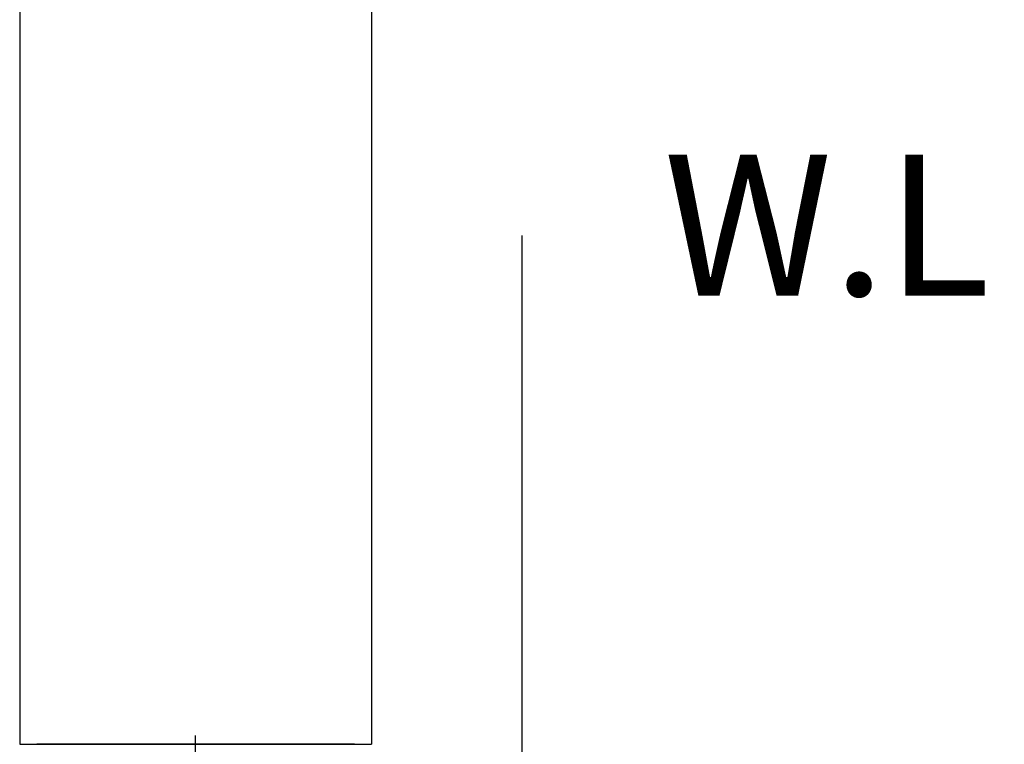
# Model space of a CAD drawing. Extents: x 0 to 1400, y 0 to 975.
# Drawn here: x 988 to 1063, y 627 to 683 of the extents above; entities that cross this region are included whole.
import ezdxf

# ---------------------------------------------------------------- set-up
doc = ezdxf.new("R2010")
doc.units = 0
doc.header["$LTSCALE"] = 15
doc.header["$MEASUREMENT"] = 0
doc.header["$PDMODE"] = 4
doc.linetypes.add('CENTER', pattern=[2, 1.25, -0.25, 0.25, -0.25])
doc.layers.get('0').update_dxf_attribs({"linetype": 'CONTINUOUS'})
doc.layers.get('Defpoints').update_dxf_attribs({"linetype": 'CONTINUOUS'})
doc.layers.add('DEF_LAYER_ROUND_FEAT', color=7, linetype='CONTINUOUS')
doc.styles.add('ROMANS', font='romans')
doc.dimstyles.get("Standard").update_dxf_attribs({"dimtxt": 8, "dimasz": 5, "dimexe": 2, "dimexo": 2, "dimgap": 3, "dimtad": 1, "dimdsep": 46, "dimtxsty": 'ROMANS', "dimcen": 0, "dimclrd": 4, "dimclre": 4, "dimclrt": 3, "dimadec": 0, "dimazin": 0, "dimtfac": 1, "dimtmove": 0, "dimatfit": 3, "dimfxl": 1, "dimtolj": 1, "dimtzin": 0, "dimarcsym": 0})

# ---------------------------------------------------------------- blocks, each defined once
blk = doc.blocks.new('A$C5B864CBA')
at = {"color": 1, "linetype": 'CENTER'}
blk.add_line((26.6, 0), (26.6, 80.624), dxfattribs=at)
at = {"layer": 'DEF_LAYER_ROUND_FEAT', "color": 7, "linetype": 'Continuous'}
blk.add_line((38.779, 78.084), (14.421, 78.084), dxfattribs=at)
blk = doc.blocks.new('A$C2170175B')
at = {"color": 7, "linetype": 'Continuous'}
for p, q in [((71.753, 200.882), (71.753, 78.084)), ((44.783, 186.661), (44.783, 78.084))]:
    blk.add_line(p, q, dxfattribs=at)
blk.add_line((44.783, 78.084), (71.753, 78.084))
blk.add_blockref('A$C5B864CBA', (31.668, 0))
blk = doc.blocks.new('*D26')
at = {"color": 4, "lineweight": -2}
for p, q in [((1086.643, 613.968), (1086.643, 637.921)), ((1056.846, 613.968), (1088.643, 613.968)), ((1086.643, 598.968), (1086.643, 608.968)), ((1056.846, 593.968), (1088.643, 593.968))]:
    blk.add_line(p, q, dxfattribs=at)
at = {"color": 4}
for points in [[(1085.81, 608.968), (1087.476, 608.968), (1086.643, 613.968)], [(1085.81, 598.968), (1087.476, 598.968), (1086.643, 593.968)]]:
    blk.add_solid(points, dxfattribs=at)
at = {"layer": 'Defpoints', "color": 0}
for p in [(1054.846, 613.968), (1054.846, 593.968), (1086.643, 593.968)]:
    blk.add_point(p, dxfattribs=at)
at = {"color": 3, "insert": (1079.643, 628.445), "char_height": 8, "attachment_point": 5, "rotation": 90, "style": 'ROMANS'}
blk.add_mtext('\\A1;20', dxfattribs=at)

msp = doc.modelspace()

# ---------------------------------------------------------------- linework, layer by layer
at = {"color": 7, "linetype": 'Continuous'}
msp.add_line((1026.521, 666.346), (1026.521, 292.717), dxfattribs=at)

# ---------------------------------------------------------------- block references
msp.add_blockref('A$C2170175B', (943.253, 549.254))

# ---------------------------------------------------------------- texts
at = {"linetype": 'Continuous', "insert": (1037.38, 672.528), "char_height": 10.8, "width": 224.78016, "attachment_point": 1}
msp.add_mtext('\\pt108;{\\fArial|b1|i0|c0|p34;W.L}', dxfattribs=at)

# ---------------------------------------------------------------- dimensions: what is measured, and where the dimension line sits
dim = msp.add_linear_dim(base=(1086.643, 593.968), p1=(1054.846, 613.968), p2=(1054.846, 593.968), angle=90, dimstyle='Standard')
dim.commit()
dim.dimension.update_dxf_attribs({"geometry": '*D26', "text_midpoint": (1086.643, 628.445), "dimtype": 160})

doc.saveas('drawing.dxf')
